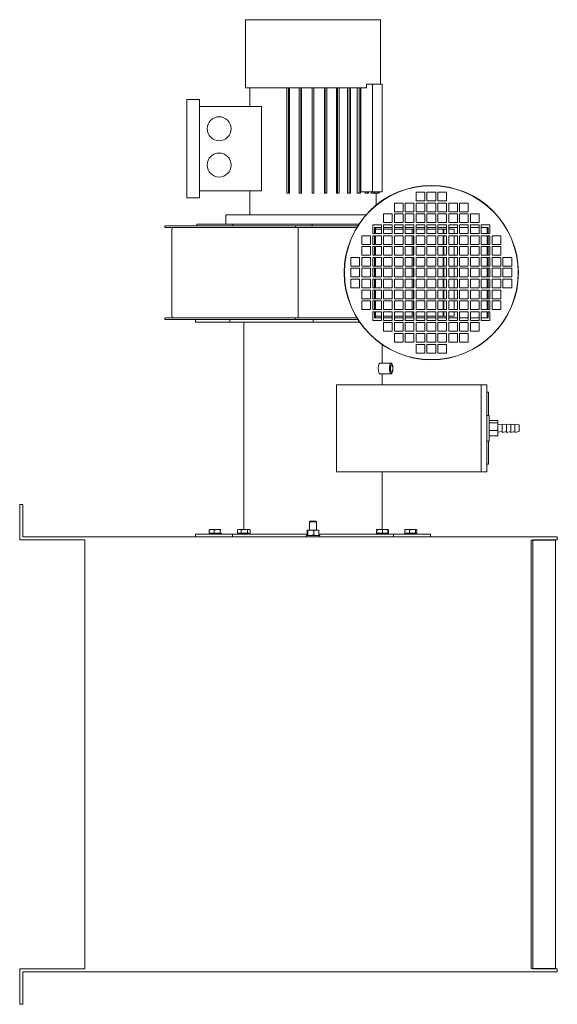
# Model space of a CAD drawing. Units: inches. Extents: x 107.2 to 132, y 254.9 to 300.2.
import ezdxf

# ---------------------------------------------------------------- set-up
doc = ezdxf.new("R2010")
doc.units = ezdxf.units.IN
doc.header["$MEASUREMENT"] = 0

msp = doc.modelspace()

# ---------------------------------------------------------------- linework, layer by layer
at = {"color": 7, "linetype": 'Continuous', "lineweight": 15}
for p, q in [((117.636, 300.208), (117.636, 297.074)), ((123.854, 300.208), (117.636, 300.208)), ((123.854, 297.247), (123.854, 300.208)), ((123.211, 297.247), (123.211, 297.074)), ((123.488, 297.247), (123.211, 297.247)), ((123.488, 292.292), (123.488, 297.247)), ((123.488, 297.247), (123.929, 297.247)), ((123.929, 292.292), (123.929, 297.247)), ((123.211, 297.074), (117.636, 297.074)), ((117.837, 297.074), (117.686, 297.074)), ((117.837, 297.074), (117.837, 296.222)), ((119.545, 292.232), (119.545, 297.074)), ((119.615, 297.074), (119.615, 292.232)), ((119.667, 297.074), (119.667, 292.232)), ((120.114, 292.232), (120.114, 297.074)), ((120.188, 297.074), (120.188, 292.232)), ((120.215, 297.074), (120.215, 292.232)), ((120.708, 292.232), (120.708, 297.074)), ((120.783, 297.074), (120.783, 292.232)), ((121.276, 292.232), (121.276, 297.074)), ((121.302, 292.232), (121.302, 297.074)), ((121.376, 297.074), (121.376, 292.232)), ((121.823, 292.232), (121.823, 297.074)), ((121.876, 292.232), (121.876, 297.074)), ((121.945, 297.074), (121.945, 292.232)), ((122.33, 292.232), (122.33, 297.074)), ((122.406, 292.232), (122.406, 297.074)), ((122.468, 297.074), (122.468, 292.232)), ((122.775, 292.232), (122.775, 297.074)), ((122.872, 292.232), (122.872, 297.074)), ((122.925, 297.074), (122.925, 292.232)), ((122.953, 292.292), (122.953, 297.074)), ((114.936, 296.533), (114.936, 292.02)), ((114.936, 296.533), (115.518, 296.533)), ((115.518, 292.02), (115.518, 296.533)), ((115.518, 296.222), (118.38, 296.222)), ((118.38, 296.222), (118.38, 292.331)), ((118.38, 292.331), (115.518, 292.331)), ((117.837, 292.331), (117.837, 291.232)), ((119.615, 292.232), (119.545, 292.232)), ((119.667, 292.232), (119.615, 292.232)), ((120.188, 292.232), (120.114, 292.232)), ((120.215, 292.232), (120.188, 292.232)), ((120.783, 292.232), (120.708, 292.232)), ((121.276, 292.232), (121.302, 292.232)), ((121.376, 292.232), (121.302, 292.232)), ((121.823, 292.232), (121.876, 292.232)), ((121.945, 292.232), (121.876, 292.232)), ((122.33, 292.232), (122.406, 292.232)), ((122.468, 292.232), (122.406, 292.232)), ((122.775, 292.232), (122.872, 292.232)), ((122.925, 292.232), (122.872, 292.232)), ((122.953, 292.292), (123.488, 292.292)), ((123.142, 292.232), (123.142, 292.292)), ((123.142, 292.232), (123.256, 292.232)), ((123.256, 292.232), (123.256, 292.292)), ((123.298, 292.232), (123.256, 292.232)), ((123.298, 292.292), (123.298, 292.232)), ((123.418, 292.232), (123.418, 292.292)), ((123.418, 292.232), (123.544, 292.232)), ((123.929, 292.292), (123.488, 292.292)), ((123.544, 292.232), (123.544, 292.292)), ((123.573, 292.232), (123.544, 292.232)), ((123.573, 292.292), (123.573, 292.232)), ((123.59, 292.232), (123.59, 292.292)), ((123.59, 292.232), (123.724, 292.232)), ((123.654, 291.677), (123.654, 292.232)), ((123.724, 292.232), (123.724, 292.292)), ((123.739, 292.232), (123.724, 292.232)), ((123.739, 292.292), (123.739, 292.232)), ((123.739, 292.232), (123.79, 292.232)), ((123.79, 292.232), (123.79, 292.292)), ((125.493, 292.272), (125.893, 292.272)), ((125.493, 291.872), (125.493, 292.272)), ((125.893, 292.272), (125.893, 291.872)), ((126.393, 292.272), (125.993, 292.272)), ((125.993, 292.272), (125.993, 291.872)), ((126.393, 291.872), (126.393, 292.272)), ((126.893, 292.272), (126.493, 292.272)), ((126.493, 292.272), (126.493, 291.872)), ((126.893, 291.872), (126.893, 292.272)), ((115.518, 292.02), (114.936, 292.02)), ((124.493, 291.772), (124.893, 291.772)), ((124.493, 291.372), (124.493, 291.772)), ((124.893, 291.772), (124.893, 291.372)), ((124.993, 291.772), (125.393, 291.772)), ((124.993, 291.372), (124.993, 291.772)), ((125.393, 291.772), (125.393, 291.372)), ((125.893, 291.872), (125.493, 291.872)), ((125.493, 291.772), (125.893, 291.772)), ((125.493, 291.372), (125.493, 291.772)), ((125.893, 291.772), (125.893, 291.372)), ((125.993, 291.872), (126.393, 291.872)), ((126.393, 291.772), (125.993, 291.772)), ((125.993, 291.772), (125.993, 291.372)), ((126.393, 291.372), (126.393, 291.772)), ((126.493, 291.872), (126.893, 291.872)), ((126.893, 291.772), (126.493, 291.772)), ((126.493, 291.772), (126.493, 291.372)), ((126.893, 291.372), (126.893, 291.772)), ((127.393, 291.772), (126.993, 291.772)), ((126.993, 291.772), (126.993, 291.372)), ((127.393, 291.372), (127.393, 291.772)), ((127.893, 291.772), (127.493, 291.772)), ((127.493, 291.772), (127.493, 291.372)), ((127.893, 291.372), (127.893, 291.772)), ((123.993, 291.272), (124.393, 291.272)), ((123.993, 290.872), (123.993, 291.272)), ((124.393, 291.272), (124.393, 290.872)), ((124.893, 291.372), (124.493, 291.372)), ((124.493, 291.272), (124.893, 291.272)), ((124.493, 290.872), (124.493, 291.272)), ((124.893, 291.272), (124.893, 290.872)), ((125.393, 291.372), (124.993, 291.372)), ((124.993, 291.272), (125.393, 291.272)), ((124.993, 290.872), (124.993, 291.272)), ((125.393, 291.272), (125.393, 290.872)), ((125.893, 291.372), (125.493, 291.372)), ((125.493, 291.272), (125.893, 291.272)), ((125.493, 290.872), (125.493, 291.272)), ((125.893, 291.272), (125.893, 290.872)), ((125.993, 291.372), (126.393, 291.372)), ((126.393, 291.272), (125.993, 291.272)), ((125.993, 291.272), (125.993, 290.872)), ((126.393, 290.872), (126.393, 291.272)), ((126.493, 291.372), (126.893, 291.372)), ((126.893, 291.272), (126.493, 291.272)), ((126.493, 291.272), (126.493, 290.872)), ((126.893, 290.872), (126.893, 291.272)), ((126.993, 291.372), (127.393, 291.372)), ((127.393, 291.272), (126.993, 291.272)), ((126.993, 291.272), (126.993, 290.872)), ((127.393, 290.872), (127.393, 291.272)), ((127.493, 291.372), (127.893, 291.372)), ((127.893, 291.272), (127.493, 291.272)), ((127.493, 291.272), (127.493, 290.872)), ((127.893, 290.872), (127.893, 291.272)), ((128.393, 291.272), (127.993, 291.272)), ((127.993, 291.272), (127.993, 290.872)), ((128.393, 290.872), (128.393, 291.272)), ((115.39, 290.806), (115.39, 290.73)), ((117.053, 290.806), (115.39, 290.806)), ((116.734, 291.232), (116.734, 290.806)), ((123.19, 291.232), (116.734, 291.232)), ((117.053, 290.806), (117.053, 290.73)), ((120.707, 290.806), (117.053, 290.806)), ((120.707, 290.806), (120.707, 290.73)), ((122.861, 290.806), (120.707, 290.806)), ((124.393, 290.872), (123.993, 290.872)), ((124.893, 290.872), (124.493, 290.872)), ((125.393, 290.872), (124.993, 290.872)), ((125.893, 290.872), (125.493, 290.872)), ((125.993, 290.872), (126.393, 290.872)), ((126.493, 290.872), (126.893, 290.872)), ((126.993, 290.872), (127.393, 290.872)), ((127.493, 290.872), (127.893, 290.872)), ((127.993, 290.872), (128.393, 290.872)), ((113.916, 290.73), (113.916, 290.655)), ((119.933, 290.73), (113.916, 290.73)), ((113.916, 290.655), (119.933, 290.655)), ((114.245, 290.568), (114.245, 286.568)), ((114.254, 290.568), (114.245, 290.568)), ((114.254, 290.655), (114.254, 290.568)), ((119.933, 290.655), (119.933, 290.73)), ((122.812, 290.73), (119.933, 290.73)), ((119.933, 290.655), (122.765, 290.655)), ((120.063, 290.655), (120.063, 286.488)), ((123.493, 290.772), (123.893, 290.772)), ((123.493, 290.372), (123.493, 290.772)), ((123.893, 290.372), (123.493, 290.372)), ((123.578, 290.655), (123.893, 290.655)), ((123.578, 290.372), (123.578, 290.655)), ((123.615, 290.655), (123.615, 290.372)), ((123.893, 290.568), (123.615, 290.568)), ((123.893, 290.772), (123.893, 290.372)), ((123.993, 290.772), (124.393, 290.772)), ((123.993, 290.372), (123.993, 290.772)), ((123.993, 290.655), (124.393, 290.655)), ((124.393, 290.568), (123.993, 290.568)), ((124.393, 290.372), (123.993, 290.372)), ((124.393, 290.772), (124.393, 290.372)), ((124.493, 290.772), (124.893, 290.772)), ((124.493, 290.372), (124.493, 290.772)), ((124.493, 290.655), (124.893, 290.655)), ((124.893, 290.568), (124.493, 290.568)), ((124.893, 290.372), (124.493, 290.372)), ((124.893, 290.772), (124.893, 290.372)), ((124.993, 290.772), (125.393, 290.772)), ((124.993, 290.372), (124.993, 290.772)), ((124.993, 290.655), (125.393, 290.655)), ((125.306, 290.568), (124.993, 290.568)), ((125.393, 290.372), (124.993, 290.372)), ((125.306, 290.568), (125.306, 290.372)), ((125.377, 290.568), (125.306, 290.568)), ((125.377, 290.568), (125.377, 290.372)), ((125.393, 290.568), (125.377, 290.568)), ((125.393, 290.772), (125.393, 290.372)), ((125.493, 290.772), (125.893, 290.772)), ((125.493, 290.372), (125.493, 290.772)), ((125.493, 290.655), (125.893, 290.655)), ((125.893, 290.568), (125.493, 290.568)), ((125.893, 290.372), (125.493, 290.372)), ((125.893, 290.772), (125.893, 290.372)), ((126.393, 290.772), (125.993, 290.772)), ((125.993, 290.772), (125.993, 290.372)), ((125.993, 290.655), (126.393, 290.655)), ((126.393, 290.568), (125.993, 290.568)), ((125.993, 290.372), (126.393, 290.372)), ((126.393, 290.372), (126.393, 290.772)), ((126.893, 290.772), (126.493, 290.772)), ((126.493, 290.772), (126.493, 290.372)), ((126.493, 290.655), (126.893, 290.655)), ((126.731, 290.568), (126.493, 290.568)), ((126.493, 290.372), (126.893, 290.372)), ((126.731, 290.568), (126.731, 290.372)), ((126.77, 290.568), (126.731, 290.568)), ((126.893, 290.568), (126.77, 290.568)), ((126.77, 290.568), (126.77, 290.372)), ((126.893, 290.372), (126.893, 290.772)), ((127.393, 290.772), (126.993, 290.772)), ((126.993, 290.772), (126.993, 290.372)), ((126.993, 290.655), (127.393, 290.655)), ((127.245, 290.568), (126.993, 290.568)), ((126.993, 290.372), (127.393, 290.372)), ((127.245, 290.568), (127.245, 290.372)), ((127.393, 290.372), (127.393, 290.772)), ((127.893, 290.772), (127.493, 290.772)), ((127.493, 290.772), (127.493, 290.372)), ((127.493, 290.655), (127.893, 290.655)), ((127.493, 290.372), (127.893, 290.372)), ((127.893, 290.372), (127.893, 290.772)), ((128.393, 290.772), (127.993, 290.772)), ((127.993, 290.772), (127.993, 290.372)), ((127.993, 290.655), (128.393, 290.655)), ((127.993, 290.372), (128.393, 290.372)), ((128.393, 290.372), (128.393, 290.772)), ((128.893, 290.772), (128.493, 290.772)), ((128.493, 290.772), (128.493, 290.372)), ((128.493, 290.655), (128.808, 290.655)), ((128.493, 290.372), (128.893, 290.372)), ((128.771, 290.372), (128.771, 290.655)), ((128.808, 290.655), (128.808, 290.372)), ((128.893, 290.372), (128.893, 290.772)), ((122.993, 290.272), (123.393, 290.272)), ((122.993, 289.872), (122.993, 290.272)), ((123.393, 290.272), (123.393, 289.872)), ((123.493, 290.272), (123.893, 290.272)), ((123.493, 289.872), (123.493, 290.272)), ((123.578, 289.872), (123.578, 290.272)), ((123.615, 290.272), (123.615, 289.872)), ((123.893, 290.272), (123.893, 289.872)), ((123.993, 290.272), (124.393, 290.272)), ((123.993, 289.872), (123.993, 290.272)), ((124.393, 290.272), (124.393, 289.872)), ((124.493, 290.272), (124.893, 290.272)), ((124.493, 289.872), (124.493, 290.272)), ((124.893, 290.272), (124.893, 289.872)), ((124.993, 290.272), (125.393, 290.272)), ((124.993, 289.872), (124.993, 290.272)), ((125.306, 290.272), (125.306, 289.872)), ((125.377, 290.272), (125.377, 289.872)), ((125.393, 290.272), (125.393, 289.872)), ((125.493, 290.272), (125.893, 290.272)), ((125.493, 289.872), (125.493, 290.272)), ((125.893, 290.272), (125.893, 289.872)), ((126.393, 290.272), (125.993, 290.272)), ((125.993, 290.272), (125.993, 289.872)), ((126.393, 289.872), (126.393, 290.272)), ((126.893, 290.272), (126.493, 290.272)), ((126.493, 290.272), (126.493, 289.872)), ((126.731, 290.272), (126.731, 289.872)), ((126.77, 290.272), (126.77, 289.872)), ((126.893, 289.872), (126.893, 290.272)), ((127.393, 290.272), (126.993, 290.272)), ((126.993, 290.272), (126.993, 289.872)), ((127.245, 290.272), (127.245, 289.872)), ((127.393, 289.872), (127.393, 290.272)), ((127.893, 290.272), (127.493, 290.272)), ((127.493, 290.272), (127.493, 289.872)), ((127.893, 289.872), (127.893, 290.272)), ((128.393, 290.272), (127.993, 290.272)), ((127.993, 290.272), (127.993, 289.872)), ((128.393, 289.872), (128.393, 290.272)), ((128.893, 290.272), (128.493, 290.272)), ((128.493, 290.272), (128.493, 289.872)), ((128.771, 289.872), (128.771, 290.272)), ((128.808, 290.272), (128.808, 289.872)), ((128.893, 289.872), (128.893, 290.272)), ((129.393, 290.272), (128.993, 290.272)), ((128.993, 290.272), (128.993, 289.872)), ((129.393, 289.872), (129.393, 290.272)), ((123.393, 289.872), (122.993, 289.872)), ((122.993, 289.772), (123.393, 289.772)), ((122.993, 289.372), (122.993, 289.772)), ((123.393, 289.772), (123.393, 289.372)), ((123.893, 289.872), (123.493, 289.872)), ((123.493, 289.772), (123.893, 289.772)), ((123.493, 289.372), (123.493, 289.772)), ((123.578, 289.372), (123.578, 289.772)), ((123.615, 289.772), (123.615, 289.372)), ((123.893, 289.772), (123.893, 289.372)), ((124.393, 289.872), (123.993, 289.872)), ((123.993, 289.772), (124.393, 289.772)), ((123.993, 289.372), (123.993, 289.772)), ((124.393, 289.772), (124.393, 289.372)), ((124.893, 289.872), (124.493, 289.872)), ((124.493, 289.772), (124.893, 289.772)), ((124.493, 289.372), (124.493, 289.772)), ((124.893, 289.772), (124.893, 289.372)), ((125.393, 289.872), (124.993, 289.872)), ((124.993, 289.772), (125.393, 289.772)), ((124.993, 289.372), (124.993, 289.772)), ((125.306, 289.772), (125.306, 289.372)), ((125.377, 289.772), (125.377, 289.372)), ((125.393, 289.772), (125.393, 289.372)), ((125.893, 289.872), (125.493, 289.872)), ((125.493, 289.772), (125.893, 289.772)), ((125.493, 289.372), (125.493, 289.772)), ((125.893, 289.772), (125.893, 289.372)), ((125.993, 289.872), (126.393, 289.872)), ((126.393, 289.772), (125.993, 289.772)), ((125.993, 289.772), (125.993, 289.372)), ((126.393, 289.372), (126.393, 289.772)), ((126.493, 289.872), (126.893, 289.872)), ((126.893, 289.772), (126.493, 289.772)), ((126.493, 289.772), (126.493, 289.372)), ((126.731, 289.772), (126.731, 289.372)), ((126.77, 289.772), (126.77, 289.372)), ((126.893, 289.372), (126.893, 289.772)), ((126.993, 289.872), (127.393, 289.872)), ((127.393, 289.772), (126.993, 289.772)), ((126.993, 289.772), (126.993, 289.372)), ((127.245, 289.772), (127.245, 289.372)), ((127.393, 289.372), (127.393, 289.772)), ((127.493, 289.872), (127.893, 289.872)), ((127.893, 289.772), (127.493, 289.772)), ((127.493, 289.772), (127.493, 289.372)), ((127.893, 289.372), (127.893, 289.772)), ((127.993, 289.872), (128.393, 289.872)), ((128.393, 289.772), (127.993, 289.772)), ((127.993, 289.772), (127.993, 289.372)), ((128.393, 289.372), (128.393, 289.772)), ((128.493, 289.872), (128.893, 289.872)), ((128.893, 289.772), (128.493, 289.772)), ((128.493, 289.772), (128.493, 289.372)), ((128.771, 289.372), (128.771, 289.772)), ((128.808, 289.772), (128.808, 289.372)), ((128.893, 289.372), (128.893, 289.772)), ((128.993, 289.872), (129.393, 289.872)), ((129.393, 289.772), (128.993, 289.772)), ((128.993, 289.772), (128.993, 289.372)), ((129.393, 289.372), (129.393, 289.772)), ((122.493, 289.272), (122.893, 289.272)), ((122.493, 288.872), (122.493, 289.272)), ((122.893, 289.272), (122.893, 288.872)), ((123.393, 289.372), (122.993, 289.372)), ((122.993, 289.272), (123.393, 289.272)), ((122.993, 288.872), (122.993, 289.272)), ((123.393, 289.272), (123.393, 288.872)), ((123.893, 289.372), (123.493, 289.372)), ((123.493, 289.272), (123.893, 289.272)), ((123.493, 288.872), (123.493, 289.272)), ((123.578, 288.872), (123.578, 289.272)), ((123.615, 289.272), (123.615, 288.872)), ((123.893, 289.272), (123.893, 288.872)), ((124.393, 289.372), (123.993, 289.372)), ((123.993, 289.272), (124.393, 289.272)), ((123.993, 288.872), (123.993, 289.272)), ((124.393, 289.272), (124.393, 288.872)), ((124.893, 289.372), (124.493, 289.372)), ((124.493, 289.272), (124.893, 289.272)), ((124.493, 288.872), (124.493, 289.272)), ((124.893, 289.272), (124.893, 288.872)), ((125.393, 289.372), (124.993, 289.372)), ((124.993, 289.272), (125.393, 289.272)), ((124.993, 288.872), (124.993, 289.272)), ((125.306, 289.272), (125.306, 288.872)), ((125.377, 289.272), (125.377, 288.872)), ((125.393, 289.272), (125.393, 288.872)), ((125.893, 289.372), (125.493, 289.372)), ((125.493, 289.272), (125.893, 289.272)), ((125.493, 288.872), (125.493, 289.272)), ((125.893, 289.272), (125.893, 288.872)), ((125.993, 289.372), (126.393, 289.372)), ((126.393, 289.272), (125.993, 289.272)), ((125.993, 289.272), (125.993, 288.872)), ((126.393, 288.872), (126.393, 289.272)), ((126.493, 289.372), (126.893, 289.372)), ((126.893, 289.272), (126.493, 289.272)), ((126.493, 289.272), (126.493, 288.872)), ((126.731, 289.272), (126.731, 288.872)), ((126.77, 289.272), (126.77, 288.872)), ((126.893, 288.872), (126.893, 289.272)), ((126.993, 289.372), (127.393, 289.372)), ((127.393, 289.272), (126.993, 289.272)), ((126.993, 289.272), (126.993, 288.872)), ((127.245, 289.272), (127.245, 288.872)), ((127.393, 288.872), (127.393, 289.272)), ((127.493, 289.372), (127.893, 289.372)), ((127.893, 289.272), (127.493, 289.272)), ((127.493, 289.272), (127.493, 288.872)), ((127.893, 288.872), (127.893, 289.272)), ((127.993, 289.372), (128.393, 289.372)), ((128.393, 289.272), (127.993, 289.272)), ((127.993, 289.272), (127.993, 288.872)), ((128.393, 288.872), (128.393, 289.272)), ((128.493, 289.372), (128.893, 289.372)), ((128.893, 289.272), (128.493, 289.272)), ((128.493, 289.272), (128.493, 288.872)), ((128.771, 288.872), (128.771, 289.272)), ((128.808, 289.272), (128.808, 288.872)), ((128.893, 288.872), (128.893, 289.272)), ((128.993, 289.372), (129.393, 289.372)), ((129.393, 289.272), (128.993, 289.272)), ((128.993, 289.272), (128.993, 288.872)), ((129.393, 288.872), (129.393, 289.272)), ((129.893, 289.272), (129.493, 289.272)), ((129.493, 289.272), (129.493, 288.872)), ((129.893, 288.872), (129.893, 289.272)), ((122.893, 288.872), (122.493, 288.872)), ((122.493, 288.772), (122.893, 288.772)), ((122.493, 288.372), (122.493, 288.772)), ((122.893, 288.772), (122.893, 288.372)), ((123.393, 288.872), (122.993, 288.872)), ((122.993, 288.772), (123.393, 288.772)), ((122.993, 288.372), (122.993, 288.772)), ((123.393, 288.772), (123.393, 288.372)), ((123.893, 288.872), (123.493, 288.872)), ((123.493, 288.772), (123.893, 288.772)), ((123.493, 288.372), (123.493, 288.772)), ((123.578, 288.372), (123.578, 288.772)), ((123.615, 288.772), (123.615, 288.372)), ((123.893, 288.772), (123.893, 288.372)), ((124.393, 288.872), (123.993, 288.872)), ((123.993, 288.772), (124.393, 288.772)), ((123.993, 288.372), (123.993, 288.772)), ((124.393, 288.772), (124.393, 288.372)), ((124.893, 288.872), (124.493, 288.872)), ((124.493, 288.772), (124.893, 288.772)), ((124.493, 288.372), (124.493, 288.772)), ((124.893, 288.772), (124.893, 288.372)), ((125.393, 288.872), (124.993, 288.872)), ((124.993, 288.772), (125.393, 288.772)), ((124.993, 288.372), (124.993, 288.772)), ((125.306, 288.772), (125.306, 288.372)), ((125.377, 288.772), (125.377, 288.372)), ((125.393, 288.772), (125.393, 288.372)), ((125.893, 288.872), (125.493, 288.872)), ((125.493, 288.772), (125.893, 288.772)), ((125.493, 288.372), (125.493, 288.772)), ((125.893, 288.772), (125.893, 288.372)), ((125.993, 288.872), (126.393, 288.872)), ((126.393, 288.772), (125.993, 288.772)), ((125.993, 288.772), (125.993, 288.372)), ((126.393, 288.372), (126.393, 288.772)), ((126.493, 288.872), (126.893, 288.872)), ((126.893, 288.772), (126.493, 288.772)), ((126.493, 288.772), (126.493, 288.372)), ((126.731, 288.772), (126.731, 288.372)), ((126.77, 288.772), (126.77, 288.372)), ((126.893, 288.372), (126.893, 288.772)), ((126.993, 288.872), (127.393, 288.872)), ((127.393, 288.772), (126.993, 288.772)), ((126.993, 288.772), (126.993, 288.372)), ((127.245, 288.772), (127.245, 288.372)), ((127.393, 288.372), (127.393, 288.772)), ((127.493, 288.872), (127.893, 288.872)), ((127.893, 288.772), (127.493, 288.772)), ((127.493, 288.772), (127.493, 288.372)), ((127.893, 288.372), (127.893, 288.772)), ((127.993, 288.872), (128.393, 288.872)), ((128.393, 288.772), (127.993, 288.772)), ((127.993, 288.772), (127.993, 288.372)), ((128.393, 288.372), (128.393, 288.772)), ((128.493, 288.872), (128.893, 288.872)), ((128.893, 288.772), (128.493, 288.772)), ((128.493, 288.772), (128.493, 288.372)), ((128.771, 288.372), (128.771, 288.772)), ((128.808, 288.772), (128.808, 288.372)), ((128.893, 288.372), (128.893, 288.772)), ((128.993, 288.872), (129.393, 288.872)), ((129.393, 288.772), (128.993, 288.772)), ((128.993, 288.772), (128.993, 288.372)), ((129.393, 288.372), (129.393, 288.772)), ((129.493, 288.872), (129.893, 288.872)), ((129.893, 288.772), (129.493, 288.772)), ((129.493, 288.772), (129.493, 288.372)), ((129.893, 288.372), (129.893, 288.772)), ((122.893, 288.372), (122.493, 288.372)), ((122.493, 288.272), (122.893, 288.272)), ((122.493, 287.872), (122.493, 288.272)), ((122.893, 288.272), (122.893, 287.872)), ((123.393, 288.372), (122.993, 288.372)), ((122.993, 288.272), (123.393, 288.272)), ((122.993, 287.872), (122.993, 288.272)), ((123.393, 288.272), (123.393, 287.872)), ((123.893, 288.372), (123.493, 288.372)), ((123.493, 288.272), (123.893, 288.272)), ((123.493, 287.872), (123.493, 288.272)), ((123.578, 287.872), (123.578, 288.272)), ((123.615, 288.272), (123.615, 287.872)), ((123.893, 288.272), (123.893, 287.872)), ((124.393, 288.372), (123.993, 288.372)), ((123.993, 288.272), (124.393, 288.272)), ((123.993, 287.872), (123.993, 288.272)), ((124.393, 288.272), (124.393, 287.872)), ((124.893, 288.372), (124.493, 288.372)), ((124.493, 288.272), (124.893, 288.272)), ((124.493, 287.872), (124.493, 288.272)), ((124.893, 288.272), (124.893, 287.872)), ((125.393, 288.372), (124.993, 288.372)), ((124.993, 288.272), (125.393, 288.272)), ((124.993, 287.872), (124.993, 288.272)), ((125.306, 288.272), (125.306, 287.872)), ((125.377, 288.272), (125.377, 287.872)), ((125.393, 288.272), (125.393, 287.872)), ((125.893, 288.372), (125.493, 288.372)), ((125.493, 288.272), (125.893, 288.272)), ((125.493, 287.872), (125.493, 288.272)), ((125.893, 288.272), (125.893, 287.872)), ((125.993, 288.372), (126.393, 288.372)), ((126.393, 288.272), (125.993, 288.272)), ((125.993, 288.272), (125.993, 287.872)), ((126.393, 287.872), (126.393, 288.272)), ((126.493, 288.372), (126.893, 288.372)), ((126.893, 288.272), (126.493, 288.272)), ((126.493, 288.272), (126.493, 287.872)), ((126.731, 288.272), (126.731, 287.872)), ((126.77, 288.272), (126.77, 287.872)), ((126.893, 287.872), (126.893, 288.272)), ((126.993, 288.372), (127.393, 288.372)), ((127.393, 288.272), (126.993, 288.272)), ((126.993, 288.272), (126.993, 287.872)), ((127.245, 288.272), (127.245, 287.872)), ((127.393, 287.872), (127.393, 288.272)), ((127.493, 288.372), (127.893, 288.372)), ((127.893, 288.272), (127.493, 288.272)), ((127.493, 288.272), (127.493, 287.872)), ((127.893, 287.872), (127.893, 288.272)), ((127.993, 288.372), (128.393, 288.372)), ((128.393, 288.272), (127.993, 288.272)), ((127.993, 288.272), (127.993, 287.872)), ((128.393, 287.872), (128.393, 288.272)), ((128.493, 288.372), (128.893, 288.372)), ((128.893, 288.272), (128.493, 288.272)), ((128.493, 288.272), (128.493, 287.872)), ((128.771, 287.872), (128.771, 288.272)), ((128.808, 288.272), (128.808, 287.872)), ((128.893, 287.872), (128.893, 288.272)), ((128.993, 288.372), (129.393, 288.372)), ((129.393, 288.272), (128.993, 288.272)), ((128.993, 288.272), (128.993, 287.872)), ((129.393, 287.872), (129.393, 288.272)), ((129.493, 288.372), (129.893, 288.372)), ((129.893, 288.272), (129.493, 288.272)), ((129.493, 288.272), (129.493, 287.872)), ((129.893, 287.872), (129.893, 288.272)), ((122.893, 287.872), (122.493, 287.872)), ((123.393, 287.872), (122.993, 287.872)), ((122.993, 287.772), (123.393, 287.772)), ((122.993, 287.372), (122.993, 287.772)), ((123.393, 287.772), (123.393, 287.372)), ((123.893, 287.872), (123.493, 287.872)), ((123.493, 287.772), (123.893, 287.772)), ((123.493, 287.372), (123.493, 287.772)), ((123.578, 287.372), (123.578, 287.772)), ((123.615, 287.772), (123.615, 287.372)), ((123.893, 287.772), (123.893, 287.372)), ((124.393, 287.872), (123.993, 287.872)), ((123.993, 287.772), (124.393, 287.772)), ((123.993, 287.372), (123.993, 287.772)), ((124.393, 287.772), (124.393, 287.372)), ((124.893, 287.872), (124.493, 287.872)), ((124.493, 287.772), (124.893, 287.772)), ((124.493, 287.372), (124.493, 287.772)), ((124.893, 287.772), (124.893, 287.372)), ((125.393, 287.872), (124.993, 287.872)), ((124.993, 287.772), (125.393, 287.772)), ((124.993, 287.372), (124.993, 287.772)), ((125.306, 287.772), (125.306, 287.372)), ((125.377, 287.772), (125.377, 287.372)), ((125.393, 287.772), (125.393, 287.372)), ((125.893, 287.872), (125.493, 287.872)), ((125.493, 287.772), (125.893, 287.772)), ((125.493, 287.372), (125.493, 287.772)), ((125.893, 287.772), (125.893, 287.372)), ((125.993, 287.872), (126.393, 287.872)), ((126.393, 287.772), (125.993, 287.772)), ((125.993, 287.772), (125.993, 287.372)), ((126.393, 287.372), (126.393, 287.772)), ((126.493, 287.872), (126.893, 287.872)), ((126.893, 287.772), (126.493, 287.772)), ((126.493, 287.772), (126.493, 287.372)), ((126.731, 287.772), (126.731, 287.372)), ((126.77, 287.772), (126.77, 287.372)), ((126.893, 287.372), (126.893, 287.772)), ((126.993, 287.872), (127.393, 287.872)), ((127.393, 287.772), (126.993, 287.772)), ((126.993, 287.772), (126.993, 287.372)), ((127.245, 287.772), (127.245, 287.372)), ((127.393, 287.372), (127.393, 287.772)), ((127.493, 287.872), (127.893, 287.872)), ((127.893, 287.772), (127.493, 287.772)), ((127.493, 287.772), (127.493, 287.372)), ((127.893, 287.372), (127.893, 287.772)), ((127.993, 287.872), (128.393, 287.872)), ((128.393, 287.772), (127.993, 287.772)), ((127.993, 287.772), (127.993, 287.372)), ((128.393, 287.372), (128.393, 287.772)), ((128.493, 287.872), (128.893, 287.872)), ((128.893, 287.772), (128.493, 287.772)), ((128.493, 287.772), (128.493, 287.372)), ((128.771, 287.372), (128.771, 287.772)), ((128.808, 287.772), (128.808, 287.372)), ((128.893, 287.372), (128.893, 287.772)), ((128.993, 287.872), (129.393, 287.872)), ((129.393, 287.772), (128.993, 287.772)), ((128.993, 287.772), (128.993, 287.372)), ((129.393, 287.372), (129.393, 287.772)), ((129.493, 287.872), (129.893, 287.872)), ((123.393, 287.372), (122.993, 287.372)), ((122.993, 287.272), (123.393, 287.272)), ((122.993, 286.872), (122.993, 287.272)), ((123.393, 287.272), (123.393, 286.872)), ((123.893, 287.372), (123.493, 287.372)), ((123.493, 287.272), (123.893, 287.272)), ((123.493, 286.872), (123.493, 287.272)), ((123.578, 286.872), (123.578, 287.272)), ((123.615, 287.272), (123.615, 286.872)), ((123.893, 287.272), (123.893, 286.872)), ((124.393, 287.372), (123.993, 287.372)), ((123.993, 287.272), (124.393, 287.272)), ((123.993, 286.872), (123.993, 287.272)), ((124.393, 287.272), (124.393, 286.872)), ((124.893, 287.372), (124.493, 287.372)), ((124.493, 287.272), (124.893, 287.272)), ((124.493, 286.872), (124.493, 287.272)), ((124.893, 287.272), (124.893, 286.872)), ((125.393, 287.372), (124.993, 287.372)), ((124.993, 287.272), (125.393, 287.272)), ((124.993, 286.872), (124.993, 287.272)), ((125.306, 287.272), (125.306, 286.872)), ((125.377, 287.272), (125.377, 286.872)), ((125.393, 287.272), (125.393, 286.872)), ((125.893, 287.372), (125.493, 287.372)), ((125.493, 287.272), (125.893, 287.272)), ((125.493, 286.872), (125.493, 287.272)), ((125.893, 287.272), (125.893, 286.872)), ((125.993, 287.372), (126.393, 287.372)), ((126.393, 287.272), (125.993, 287.272)), ((125.993, 287.272), (125.993, 286.872)), ((126.393, 286.872), (126.393, 287.272)), ((126.493, 287.372), (126.893, 287.372)), ((126.893, 287.272), (126.493, 287.272)), ((126.493, 287.272), (126.493, 286.872)), ((126.731, 287.272), (126.731, 286.872)), ((126.77, 287.272), (126.77, 286.872)), ((126.893, 286.872), (126.893, 287.272)), ((126.993, 287.372), (127.393, 287.372)), ((127.393, 287.272), (126.993, 287.272)), ((126.993, 287.272), (126.993, 286.872)), ((127.245, 287.272), (127.245, 286.872)), ((127.393, 286.872), (127.393, 287.272)), ((127.493, 287.372), (127.893, 287.372)), ((127.893, 287.272), (127.493, 287.272)), ((127.493, 287.272), (127.493, 286.872)), ((127.893, 286.872), (127.893, 287.272)), ((127.993, 287.372), (128.393, 287.372)), ((128.393, 287.272), (127.993, 287.272)), ((127.993, 287.272), (127.993, 286.872)), ((128.393, 286.872), (128.393, 287.272)), ((128.493, 287.372), (128.893, 287.372)), ((128.893, 287.272), (128.493, 287.272)), ((128.493, 287.272), (128.493, 286.872)), ((128.771, 286.872), (128.771, 287.272)), ((128.808, 287.272), (128.808, 286.872)), ((128.893, 286.872), (128.893, 287.272)), ((128.993, 287.372), (129.393, 287.372)), ((129.393, 287.272), (128.993, 287.272)), ((128.993, 287.272), (128.993, 286.872)), ((129.393, 286.872), (129.393, 287.272)), ((123.393, 286.872), (122.993, 286.872)), ((123.893, 286.872), (123.493, 286.872)), ((123.493, 286.772), (123.893, 286.772)), ((123.493, 286.372), (123.493, 286.772)), ((123.578, 286.488), (123.578, 286.772)), ((123.615, 286.772), (123.615, 286.488)), ((123.893, 286.772), (123.893, 286.372)), ((124.393, 286.872), (123.993, 286.872)), ((123.993, 286.772), (124.393, 286.772)), ((123.993, 286.372), (123.993, 286.772)), ((124.393, 286.772), (124.393, 286.372)), ((124.893, 286.872), (124.493, 286.872)), ((124.493, 286.772), (124.893, 286.772)), ((124.493, 286.372), (124.493, 286.772)), ((124.893, 286.772), (124.893, 286.372)), ((125.393, 286.872), (124.993, 286.872)), ((124.993, 286.772), (125.393, 286.772)), ((124.993, 286.372), (124.993, 286.772)), ((125.306, 286.772), (125.306, 286.568)), ((125.377, 286.772), (125.377, 286.568)), ((125.393, 286.772), (125.393, 286.372)), ((125.893, 286.872), (125.493, 286.872)), ((125.493, 286.772), (125.893, 286.772)), ((125.493, 286.372), (125.493, 286.772)), ((125.893, 286.772), (125.893, 286.372)), ((125.993, 286.872), (126.393, 286.872)), ((126.393, 286.772), (125.993, 286.772)), ((125.993, 286.772), (125.993, 286.372)), ((126.393, 286.372), (126.393, 286.772)), ((126.493, 286.872), (126.893, 286.872)), ((126.893, 286.772), (126.493, 286.772)), ((126.493, 286.772), (126.493, 286.372)), ((126.731, 286.772), (126.731, 286.568)), ((126.77, 286.772), (126.77, 286.568)), ((126.893, 286.372), (126.893, 286.772)), ((126.993, 286.872), (127.393, 286.872)), ((127.393, 286.772), (126.993, 286.772)), ((126.993, 286.772), (126.993, 286.372)), ((127.245, 286.772), (127.245, 286.568)), ((127.393, 286.372), (127.393, 286.772)), ((127.493, 286.872), (127.893, 286.872)), ((127.893, 286.772), (127.493, 286.772)), ((127.493, 286.772), (127.493, 286.372)), ((127.893, 286.372), (127.893, 286.772)), ((127.993, 286.872), (128.393, 286.872)), ((128.393, 286.772), (127.993, 286.772)), ((127.993, 286.772), (127.993, 286.372)), ((128.393, 286.372), (128.393, 286.772)), ((128.493, 286.872), (128.893, 286.872)), ((128.893, 286.772), (128.493, 286.772)), ((128.493, 286.772), (128.493, 286.372)), ((128.771, 286.488), (128.771, 286.772)), ((128.808, 286.772), (128.808, 286.488)), ((128.893, 286.372), (128.893, 286.772)), ((128.993, 286.872), (129.393, 286.872)), ((113.916, 286.488), (113.916, 286.413)), ((119.933, 286.488), (113.916, 286.488)), ((119.933, 286.413), (113.916, 286.413)), ((114.254, 286.568), (114.245, 286.568)), ((114.254, 286.568), (114.254, 286.488)), ((115.333, 286.293), (115.333, 286.413)), ((115.333, 286.293), (116.918, 286.293)), ((116.918, 286.293), (116.918, 286.413)), ((116.918, 286.293), (120.745, 286.293)), ((117.558, 286.293), (117.558, 276.76)), ((119.933, 286.413), (119.933, 286.488)), ((122.765, 286.488), (119.933, 286.488)), ((122.812, 286.413), (119.933, 286.413)), ((120.745, 286.293), (120.745, 286.413)), ((120.745, 286.293), (122.892, 286.293)), ((123.893, 286.372), (123.493, 286.372)), ((123.893, 286.488), (123.578, 286.488)), ((123.893, 286.568), (123.615, 286.568)), ((124.393, 286.568), (123.993, 286.568)), ((124.393, 286.488), (123.993, 286.488)), ((124.393, 286.372), (123.993, 286.372)), ((123.993, 286.272), (124.393, 286.272)), ((123.993, 285.872), (123.993, 286.272)), ((124.393, 286.272), (124.393, 285.872)), ((124.893, 286.568), (124.493, 286.568)), ((124.893, 286.488), (124.493, 286.488)), ((124.893, 286.372), (124.493, 286.372)), ((124.493, 286.272), (124.893, 286.272)), ((124.493, 285.872), (124.493, 286.272)), ((124.893, 286.272), (124.893, 285.872)), ((125.306, 286.568), (124.993, 286.568)), ((125.393, 286.488), (124.993, 286.488)), ((125.393, 286.372), (124.993, 286.372)), ((124.993, 286.272), (125.393, 286.272)), ((124.993, 285.872), (124.993, 286.272)), ((125.377, 286.568), (125.306, 286.568)), ((125.393, 286.568), (125.377, 286.568)), ((125.393, 286.272), (125.393, 285.872)), ((125.893, 286.568), (125.493, 286.568)), ((125.893, 286.488), (125.493, 286.488)), ((125.893, 286.372), (125.493, 286.372)), ((125.493, 286.272), (125.893, 286.272)), ((125.493, 285.872), (125.493, 286.272)), ((125.893, 286.272), (125.893, 285.872)), ((126.393, 286.568), (125.993, 286.568)), ((126.393, 286.488), (125.993, 286.488)), ((125.993, 286.372), (126.393, 286.372)), ((126.393, 286.272), (125.993, 286.272)), ((125.993, 286.272), (125.993, 285.872)), ((126.393, 285.872), (126.393, 286.272)), ((126.731, 286.568), (126.493, 286.568)), ((126.893, 286.488), (126.493, 286.488)), ((126.493, 286.372), (126.893, 286.372)), ((126.893, 286.272), (126.493, 286.272)), ((126.493, 286.272), (126.493, 285.872)), ((126.77, 286.568), (126.731, 286.568)), ((126.893, 286.568), (126.77, 286.568)), ((126.893, 285.872), (126.893, 286.272)), ((127.245, 286.568), (126.993, 286.568)), ((127.393, 286.488), (126.993, 286.488)), ((126.993, 286.372), (127.393, 286.372)), ((127.393, 286.272), (126.993, 286.272)), ((126.993, 286.272), (126.993, 285.872)), ((127.393, 285.872), (127.393, 286.272)), ((127.893, 286.488), (127.493, 286.488)), ((127.493, 286.372), (127.893, 286.372)), ((127.893, 286.272), (127.493, 286.272)), ((127.493, 286.272), (127.493, 285.872)), ((127.893, 285.872), (127.893, 286.272)), ((128.393, 286.488), (127.993, 286.488)), ((127.993, 286.372), (128.393, 286.372)), ((128.393, 286.272), (127.993, 286.272)), ((127.993, 286.272), (127.993, 285.872)), ((128.393, 285.872), (128.393, 286.272)), ((128.808, 286.488), (128.493, 286.488)), ((128.493, 286.372), (128.893, 286.372)), ((124.393, 285.872), (123.993, 285.872)), ((124.893, 285.872), (124.493, 285.872)), ((125.393, 285.872), (124.993, 285.872)), ((125.893, 285.872), (125.493, 285.872)), ((125.993, 285.872), (126.393, 285.872)), ((126.493, 285.872), (126.893, 285.872)), ((126.993, 285.872), (127.393, 285.872)), ((127.493, 285.872), (127.893, 285.872)), ((127.993, 285.872), (128.393, 285.872)), ((124.493, 285.772), (124.893, 285.772)), ((124.493, 285.372), (124.493, 285.772)), ((124.893, 285.372), (124.493, 285.372)), ((124.893, 285.772), (124.893, 285.372)), ((124.993, 285.772), (125.393, 285.772)), ((124.993, 285.372), (124.993, 285.772)), ((125.393, 285.372), (124.993, 285.372)), ((125.393, 285.772), (125.393, 285.372)), ((125.493, 285.772), (125.893, 285.772)), ((125.493, 285.372), (125.493, 285.772)), ((125.893, 285.372), (125.493, 285.372)), ((125.893, 285.772), (125.893, 285.372)), ((126.393, 285.772), (125.993, 285.772)), ((125.993, 285.772), (125.993, 285.372)), ((125.993, 285.372), (126.393, 285.372)), ((126.393, 285.372), (126.393, 285.772)), ((126.893, 285.772), (126.493, 285.772)), ((126.493, 285.772), (126.493, 285.372)), ((126.493, 285.372), (126.893, 285.372)), ((126.893, 285.372), (126.893, 285.772)), ((127.393, 285.772), (126.993, 285.772)), ((126.993, 285.772), (126.993, 285.372)), ((126.993, 285.372), (127.393, 285.372)), ((127.393, 285.372), (127.393, 285.772)), ((127.893, 285.772), (127.493, 285.772)), ((127.493, 285.772), (127.493, 285.372)), ((127.493, 285.372), (127.893, 285.372)), ((127.893, 285.372), (127.893, 285.772)), ((123.933, 284.413), (123.933, 285.258)), ((125.493, 285.272), (125.893, 285.272)), ((125.493, 284.872), (125.493, 285.272)), ((125.893, 285.272), (125.893, 284.872)), ((126.393, 285.272), (125.993, 285.272)), ((125.993, 285.272), (125.993, 284.872)), ((126.393, 284.872), (126.393, 285.272)), ((126.893, 285.272), (126.493, 285.272)), ((126.493, 285.272), (126.493, 284.872)), ((126.893, 284.872), (126.893, 285.272)), ((125.893, 284.872), (125.493, 284.872)), ((125.993, 284.872), (126.393, 284.872)), ((126.493, 284.872), (126.893, 284.872)), ((124.337, 284.413), (123.824, 284.413)), ((124.383, 284.374), (124.355, 284.404)), ((123.824, 283.913), (124.337, 283.913)), ((123.933, 283.413), (123.933, 283.913)), ((124.355, 283.922), (124.383, 283.952)), ((121.822, 283.413), (121.822, 279.413)), ((128.495, 283.413), (121.822, 283.413)), ((128.495, 283.413), (123.933, 283.413)), ((128.495, 283.413), (128.495, 279.413)), ((128.745, 283.413), (128.495, 283.413)), ((128.62, 283.413), (128.495, 283.413)), ((128.745, 283.413), (128.745, 279.413)), ((128.824, 283.067), (128.745, 283.067)), ((128.824, 283.067), (128.824, 282.004)), ((128.863, 282.004), (128.745, 282.004)), ((128.863, 280.822), (128.863, 282.004)), ((128.863, 281.765), (129.257, 281.765)), ((129.257, 281.667), (129.257, 281.765)), ((128.863, 281.667), (129.257, 281.667)), ((128.863, 281.314), (129.257, 281.314)), ((129.257, 281.314), (129.257, 281.667)), ((129.454, 281.564), (129.257, 281.595)), ((129.257, 281.061), (129.257, 281.314)), ((129.651, 281.563), (129.454, 281.604)), ((129.454, 281.604), (129.454, 281.361)), ((129.454, 281.361), (129.454, 281.222)), ((129.659, 281.602), (129.651, 281.563)), ((129.651, 281.563), (129.651, 281.372)), ((129.651, 281.372), (129.651, 281.263)), ((129.848, 281.563), (129.659, 281.602)), ((129.659, 281.602), (129.659, 281.362)), ((129.659, 281.362), (129.659, 281.224)), ((130.044, 281.563), (129.848, 281.602)), ((129.848, 281.602), (129.848, 281.362)), ((129.848, 281.362), (129.848, 281.224)), ((130.241, 281.563), (130.044, 281.602)), ((130.044, 281.602), (130.044, 281.362)), ((130.044, 281.362), (130.044, 281.224)), ((130.241, 281.563), (130.241, 281.373)), ((130.241, 281.373), (130.241, 281.263)), ((128.863, 281.061), (129.257, 281.061)), ((129.257, 281.231), (129.454, 281.262)), ((129.454, 281.222), (129.651, 281.263)), ((129.651, 281.263), (129.659, 281.224)), ((129.659, 281.224), (129.848, 281.263)), ((129.848, 281.224), (130.044, 281.263)), ((130.044, 281.224), (130.241, 281.263)), ((128.745, 280.822), (128.863, 280.822)), ((128.824, 280.822), (128.824, 279.759)), ((128.745, 279.759), (128.824, 279.759)), ((128.495, 279.413), (121.822, 279.413)), ((123.933, 276.76), (123.933, 279.413)), ((128.495, 279.413), (123.933, 279.413)), ((128.745, 279.413), (128.495, 279.413)), ((128.62, 279.413), (128.495, 279.413)), ((107.237, 276.275), (107.237, 277.913)), ((107.237, 277.913), (107.375, 277.913)), ((107.237, 277.913), (107.237, 276.913)), ((107.375, 276.413), (107.375, 277.913)), ((107.375, 276.913), (107.375, 277.913)), ((115.989, 276.76), (115.985, 276.757)), ((116.078, 276.76), (115.989, 276.76)), ((116.329, 276.76), (116.078, 276.76)), ((116.497, 276.76), (116.329, 276.76)), ((116.506, 276.757), (116.501, 276.76)), ((117.307, 276.76), (117.278, 276.743)), ((117.351, 276.76), (117.307, 276.76)), ((117.581, 276.76), (117.351, 276.76)), ((117.793, 276.76), (117.581, 276.76)), ((117.819, 276.76), (117.793, 276.76)), ((117.849, 276.743), (117.819, 276.76)), ((120.607, 277.132), (120.588, 277.112)), ((120.588, 277.112), (120.588, 276.732)), ((120.86, 277.112), (120.588, 277.112)), ((120.846, 277.132), (120.607, 277.132)), ((120.883, 277.132), (120.846, 277.132)), ((120.903, 277.112), (120.86, 277.112)), ((120.903, 277.112), (120.883, 277.132)), ((120.903, 276.732), (120.903, 277.112)), ((123.815, 276.76), (123.672, 276.76)), ((124.071, 276.76), (123.815, 276.76)), ((124.071, 276.76), (124.183, 276.76)), ((124.213, 276.743), (124.183, 276.76)), ((124.989, 276.76), (124.985, 276.757)), ((125.078, 276.76), (124.99, 276.76)), ((125.329, 276.76), (125.078, 276.76)), ((125.497, 276.76), (125.329, 276.76)), ((125.501, 276.76), (125.497, 276.76)), ((125.506, 276.757), (125.501, 276.76)), ((131.995, 276.413), (107.375, 276.413)), ((115.333, 276.533), (115.333, 276.413)), ((115.333, 276.533), (117.042, 276.533)), ((115.966, 276.583), (115.966, 276.737)), ((116.078, 276.583), (115.966, 276.583)), ((115.989, 276.583), (115.989, 276.551)), ((116.501, 276.551), (115.989, 276.551)), ((116.189, 276.583), (116.078, 276.583)), ((116.189, 276.583), (116.189, 276.737)), ((116.329, 276.583), (116.189, 276.583)), ((116.468, 276.583), (116.329, 276.583)), ((116.468, 276.583), (116.468, 276.737)), ((116.497, 276.583), (116.468, 276.583)), ((116.525, 276.583), (116.497, 276.583)), ((116.501, 276.551), (116.501, 276.583)), ((117.042, 276.533), (117.042, 276.413)), ((117.042, 276.533), (120.471, 276.533)), ((117.269, 276.583), (117.269, 276.737)), ((117.351, 276.583), (117.269, 276.583)), ((117.307, 276.583), (117.307, 276.551)), ((117.351, 276.551), (117.307, 276.551)), ((117.434, 276.583), (117.351, 276.583)), ((117.819, 276.551), (117.351, 276.551)), ((117.434, 276.583), (117.434, 276.737)), ((117.581, 276.583), (117.434, 276.583)), ((117.729, 276.583), (117.581, 276.583)), ((117.729, 276.583), (117.729, 276.737)), ((117.793, 276.583), (117.729, 276.583)), ((117.858, 276.583), (117.793, 276.583)), ((117.819, 276.551), (117.819, 276.583)), ((117.858, 276.583), (117.858, 276.737)), ((120.43, 276.476), (120.43, 276.413)), ((121.06, 276.476), (120.43, 276.476)), ((120.471, 276.499), (120.471, 276.709)), ((120.492, 276.732), (120.65, 276.732)), ((120.513, 276.499), (120.513, 276.709)), ((120.65, 276.732), (120.903, 276.732)), ((120.787, 276.499), (120.787, 276.709)), ((120.903, 276.732), (121.001, 276.732)), ((121.02, 276.499), (121.02, 276.709)), ((121.02, 276.533), (124.449, 276.533)), ((121.06, 276.413), (121.06, 276.476)), ((123.662, 276.583), (123.662, 276.737)), ((123.672, 276.583), (123.662, 276.583)), ((123.671, 276.583), (123.671, 276.551)), ((124.071, 276.551), (123.671, 276.551)), ((123.682, 276.583), (123.672, 276.583)), ((123.682, 276.583), (123.682, 276.737)), ((123.815, 276.583), (123.682, 276.583)), ((123.948, 276.583), (123.815, 276.583)), ((123.948, 276.583), (123.948, 276.737)), ((124.071, 276.583), (123.948, 276.583)), ((124.193, 276.583), (124.071, 276.583)), ((124.183, 276.551), (124.071, 276.551)), ((124.183, 276.551), (124.183, 276.583)), ((124.193, 276.583), (124.193, 276.737)), ((124.222, 276.583), (124.193, 276.583)), ((124.222, 276.583), (124.222, 276.737)), ((124.449, 276.533), (124.449, 276.413)), ((124.449, 276.533), (126.157, 276.533)), ((124.966, 276.583), (124.966, 276.737)), ((125.078, 276.583), (124.966, 276.583)), ((124.989, 276.583), (124.989, 276.551)), ((125.501, 276.551), (124.989, 276.551)), ((125.189, 276.583), (125.078, 276.583)), ((125.189, 276.583), (125.189, 276.737)), ((125.329, 276.583), (125.189, 276.583)), ((125.468, 276.583), (125.329, 276.583)), ((125.468, 276.583), (125.468, 276.737)), ((125.497, 276.583), (125.468, 276.583)), ((125.525, 276.583), (125.497, 276.583)), ((125.501, 276.551), (125.501, 276.583)), ((125.525, 276.583), (125.525, 276.737)), ((126.157, 276.533), (126.157, 276.413)), ((131.995, 276.413), (131.995, 276.275)), ((110.237, 276.275), (107.237, 276.275)), ((110.237, 256.551), (110.237, 276.275)), ((130.795, 256.563), (130.795, 276.263)), ((130.795, 276.263), (131.915, 276.263)), ((130.875, 276.275), (131.995, 276.275)), ((130.875, 276.275), (130.875, 256.551)), ((131.915, 276.263), (131.915, 256.563)), ((107.237, 254.913), (107.237, 256.551)), ((107.237, 256.551), (110.237, 256.551)), ((107.375, 256.413), (131.995, 256.413)), ((107.375, 254.913), (107.375, 256.413)), ((131.915, 256.563), (130.795, 256.563)), ((130.875, 256.551), (131.995, 256.551)), ((131.995, 256.551), (131.995, 256.413)), ((107.237, 255.913), (107.237, 254.913)), ((107.375, 254.913), (107.375, 255.913)), ((107.375, 254.913), (107.237, 254.913))]:
    msp.add_line(p, q, dxfattribs=at)
at = {"color": 7, "linetype": 'Continuous', "lineweight": 15, "flags": 128}
for points in [[(124.355, 283.922), (124.345, 283.915), (124.329, 283.915), (124.314, 283.929), (124.301, 283.957), (124.289, 283.997), (124.28, 284.047), (124.274, 284.103), (124.273, 284.163), (124.274, 284.223), (124.28, 284.279), (124.289, 284.329), (124.301, 284.369), (124.314, 284.397), (124.329, 284.411), (124.345, 284.411), (124.355, 284.404)], [(124.424, 284.163), (124.422, 284.22), (124.417, 284.272), (124.408, 284.318), (124.396, 284.352), (124.382, 284.374), (124.367, 284.382), (124.353, 284.374), (124.339, 284.352), (124.327, 284.318), (124.318, 284.272), (124.313, 284.22), (124.311, 284.163), (124.313, 284.106), (124.318, 284.054), (124.327, 284.008), (124.339, 283.974), (124.353, 283.952), (124.367, 283.944), (124.382, 283.952), (124.396, 283.974), (124.408, 284.008), (124.417, 284.054), (124.422, 284.106), (124.424, 284.163)], [(124.416, 284.163), (124.414, 284.214), (124.409, 284.26), (124.401, 284.3), (124.39, 284.33), (124.377, 284.347), (124.364, 284.35), (124.351, 284.34), (124.339, 284.316), (124.33, 284.281), (124.323, 284.238), (124.319, 284.189), (124.319, 284.137), (124.323, 284.088), (124.33, 284.045), (124.339, 284.01), (124.351, 283.986), (124.364, 283.976), (124.377, 283.979), (124.39, 283.997), (124.401, 284.026), (124.409, 284.066), (124.414, 284.112), (124.416, 284.163)]]:
    msp.add_lwpolyline(points, dxfattribs=at)
at = {"color": 7, "linetype": 'Continuous', "lineweight": 15}
for centre, radius in [((116.423, 295.191), 0.552), ((116.423, 293.522), 0.552), ((126.193, 288.572), 4.012), ((126.193, 288.572), 4)]:
    msp.add_circle(centre, radius, dxfattribs=at)
for centre, start, end in [((116.056, 276.52), 25.1355, 90), ((116.434, 276.52), 90, 154.8645), ((117.374, 276.52), 25.1355, 90), ((117.752, 276.52), 90, 154.8645), ((123.738, 276.52), 25.1355, 90), ((124.116, 276.52), 90, 154.8645), ((125.056, 276.52), 25.1355, 90), ((125.434, 276.52), 90, 154.8645)]:
    msp.add_arc(centre, 0.0315, start, end, dxfattribs=at)
for points, knots in [([(123.824, 283.916), (123.821, 283.915), (123.812, 283.912), (123.794, 283.935), (123.773, 283.983), (123.757, 284.053), (123.749, 284.135), (123.751, 284.221), (123.762, 284.3), (123.78, 284.363), (123.802, 284.405), (123.817, 284.41), (123.824, 284.413)], [0, 0, 0, 0, 0.036381, 0.143426, 0.250591, 0.358044, 0.465504, 0.57268, 0.67972, 0.786989, 0.89449, 1, 1, 1, 1]), ([(115.985, 276.754), (115.981, 276.752), (115.974, 276.749), (115.968, 276.74), (115.966, 276.737)], [0, 0, 0, 0, 0.667547, 1, 1, 1, 1]), ([(116.078, 276.76), (116.08, 276.76), (116.118, 276.759), (116.155, 276.748), (116.189, 276.737)], [0, 0, 0, 0, 0.070215, 1, 1, 1, 1]), ([(116.329, 276.76), (116.332, 276.76), (116.379, 276.759), (116.425, 276.748), (116.468, 276.737)], [0, 0, 0, 0, 0.070213, 1, 1, 1, 1]), ([(116.468, 276.737), (116.47, 276.74), (116.48, 276.753), (116.489, 276.757), (116.497, 276.76)], [0, 0, 0, 0, 0.223713, 1, 1, 1, 1]), ([(116.497, 276.76), (116.499, 276.76), (116.502, 276.76), (116.505, 276.757), (116.506, 276.756)], [0, 0, 0, 0, 0.730834, 1, 1, 1, 1]), ([(117.269, 276.737), (117.289, 276.746), (117.316, 276.758), (117.344, 276.76), (117.351, 276.76)], [0, 0, 0, 0, 0.758149, 1, 1, 1, 1]), ([(117.351, 276.76), (117.373, 276.757), (117.401, 276.753), (117.428, 276.74), (117.434, 276.737)], [0, 0, 0, 0, 0.776287, 1, 1, 1, 1]), ([(117.581, 276.76), (117.585, 276.76), (117.635, 276.759), (117.683, 276.748), (117.729, 276.737)], [0, 0, 0, 0, 0.070215, 1, 1, 1, 1]), ([(117.793, 276.76), (117.795, 276.76), (117.813, 276.76), (117.831, 276.75), (117.848, 276.741)], [0, 0, 0, 0, 0.0831598, 1, 1, 1, 1]), ([(123.672, 276.76), (123.672, 276.76), (123.676, 276.759), (123.679, 276.748), (123.682, 276.737)], [0, 0, 0, 0, 0.070215, 1, 1, 1, 1]), ([(123.815, 276.76), (123.818, 276.76), (123.863, 276.759), (123.907, 276.748), (123.948, 276.737)], [0, 0, 0, 0, 0.070217, 1, 1, 1, 1]), ([(123.948, 276.737), (123.979, 276.746), (124.019, 276.758), (124.06, 276.76), (124.071, 276.76)], [0, 0, 0, 0, 0.758148, 1, 1, 1, 1]), ([(124.071, 276.76), (124.103, 276.757), (124.144, 276.753), (124.184, 276.74), (124.193, 276.737)], [0, 0, 0, 0, 0.776288, 1, 1, 1, 1]), ([(124.994, 276.76), (124.992, 276.76), (124.982, 276.758), (124.973, 276.746), (124.966, 276.737)], [0, 0, 0, 0, 0.241851, 1, 1, 1, 1]), ([(125.078, 276.76), (125.08, 276.76), (125.118, 276.759), (125.155, 276.748), (125.189, 276.737)], [0, 0, 0, 0, 0.070213, 1, 1, 1, 1]), ([(125.329, 276.76), (125.332, 276.76), (125.379, 276.759), (125.425, 276.748), (125.468, 276.737)], [0, 0, 0, 0, 0.070215, 1, 1, 1, 1]), ([(125.468, 276.737), (125.475, 276.746), (125.485, 276.758), (125.494, 276.76), (125.497, 276.76)], [0, 0, 0, 0, 0.758149, 1, 1, 1, 1]), ([(120.492, 276.732), (120.491, 276.732), (120.484, 276.732), (120.477, 276.72), (120.471, 276.709)], [0, 0, 0, 0, 0.070215, 1, 1, 1, 1]), ([(120.492, 276.476), (120.491, 276.476), (120.484, 276.476), (120.477, 276.488), (120.471, 276.499)], [0, 0, 0, 0, 0.070215, 1, 1, 1, 1]), ([(120.65, 276.732), (120.647, 276.732), (120.601, 276.732), (120.555, 276.72), (120.513, 276.709)], [0, 0, 0, 0, 0.070215, 1, 1, 1, 1]), ([(120.65, 276.476), (120.647, 276.476), (120.601, 276.476), (120.555, 276.488), (120.513, 276.499)], [0, 0, 0, 0, 0.070215, 1, 1, 1, 1]), ([(120.787, 276.709), (120.797, 276.713), (120.835, 276.726), (120.874, 276.729), (120.903, 276.732)], [0, 0, 0, 0, 0.2575526, 1, 1, 1, 1]), ([(120.787, 276.499), (120.797, 276.495), (120.835, 276.482), (120.874, 276.479), (120.903, 276.476)], [0, 0, 0, 0, 0.2575526, 1, 1, 1, 1]), ([(120.903, 276.732), (120.914, 276.732), (120.953, 276.73), (120.992, 276.718), (121.02, 276.709)], [0, 0, 0, 0, 0.2686323, 1, 1, 1, 1]), ([(120.903, 276.476), (120.914, 276.476), (120.953, 276.478), (120.992, 276.49), (121.02, 276.499)], [0, 0, 0, 0, 0.2686323, 1, 1, 1, 1]), ([(120.999, 276.732), (120.999, 276.732), (121.006, 276.732), (121.013, 276.72), (121.02, 276.709)], [0, 0, 0, 0, 0.0702152, 1, 1, 1, 1]), ([(120.999, 276.476), (120.999, 276.476), (121.006, 276.476), (121.013, 276.488), (121.02, 276.499)], [0, 0, 0, 0, 0.0702152, 1, 1, 1, 1]), ([(125.517, 276.746), (125.518, 276.746), (125.52, 276.745), (125.523, 276.74), (125.525, 276.737)], [0, 0, 0, 0, 0.153983, 1, 1, 1, 1])]:
    msp.add_open_spline(points, degree=3, knots=knots, dxfattribs=at)
for points in [[(115.966, 276.737), (116.078, 276.76)], [(116.189, 276.737), (116.329, 276.76)], [(117.434, 276.737), (117.581, 276.76)], [(117.729, 276.737), (117.793, 276.76)], [(123.662, 276.737), (123.672, 276.76)], [(123.682, 276.737), (123.815, 276.76)], [(124.193, 276.737), (124.183, 276.76)], [(124.966, 276.737), (125.078, 276.76)], [(125.189, 276.737), (125.329, 276.76)], [(125.497, 276.76), (125.506, 276.754)], [(117.279, 276.741), (117.269, 276.737)], [(120.513, 276.709), (120.492, 276.732)], [(120.513, 276.499), (120.492, 276.476)], [(120.787, 276.709), (120.65, 276.732)], [(120.787, 276.499), (120.65, 276.476)], [(124.187, 276.75), (124.212, 276.741)]]:
    msp.add_open_spline(points, degree=1, dxfattribs=at)

doc.saveas('drawing.dxf')
